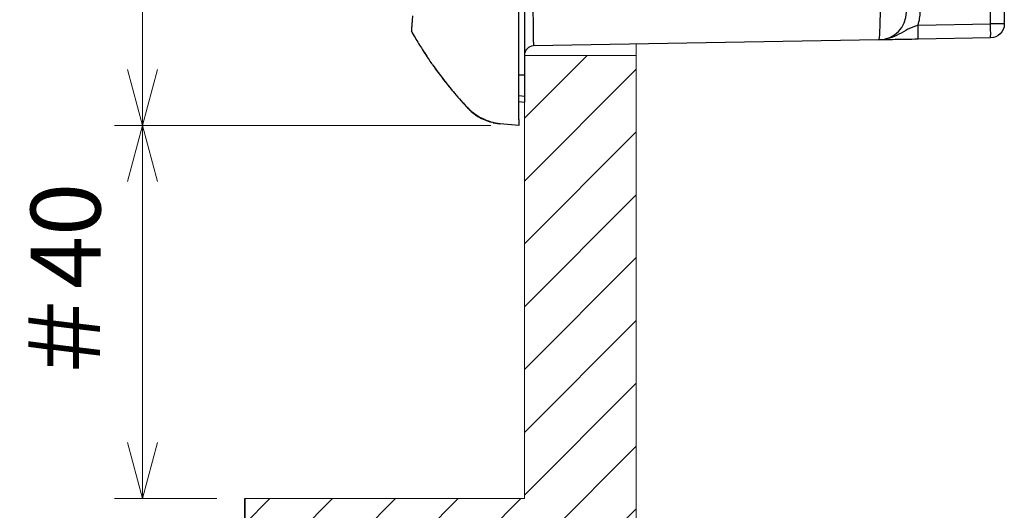
# Model space of a CAD drawing. Extents: x -891 to 3, y 0 to 630.
# Drawn here: x -579 to -474, y 133 to 186 of the extents above; entities that cross this region are included whole.
import ezdxf

# ---------------------------------------------------------------- set-up
doc = ezdxf.new("R2010")
doc.units = 0
doc.header["$LTSCALE"] = 3
doc.layers.get('0').update_dxf_attribs({"linetype": 'CONTINUOUS', "lineweight": 25})
doc.layers.get('DEFPOINTS').update_dxf_attribs({"color": 161, "linetype": 'CONTINUOUS', "lineweight": 15})
doc.layers.add('1', color=4, linetype='CONTINUOUS', lineweight=15)
doc.layers.add('4', color=4, linetype='CONTINUOUS', lineweight=15)
doc.layers.add('99', color=2, linetype='CONTINUOUS', lineweight=35, plot=False)
doc.styles.get("Standard").update_dxf_attribs({"font": 'txt.shx', "bigfont": 'extfont.shx'})
doc.dimstyles.new('FURUNO$0', dxfattribs={"dimtxt": 3, "dimasz": 2.5, "dimexe": 1, "dimexo": 1, "dimgap": 1.5, "dimtad": 3, "dimdec": 5, "dimdsep": 46, "dimtxsty": 'Standard', "dimblk": 'OPEN30', "dimblk1": 'OPEN30', "dimblk2": 'OPEN30', "dimcen": 0, "dimclrd": 256, "dimclre": 256, "dimclrt": 4, "dimadec": 4, "dimazin": 2, "dimtm": 1e-09, "dimtfac": 0.8, "dimtdec": 5, "dimtmove": 0, "dimatfit": 0, "dimldrblk": 'OPEN30', "dimfxl": 0, "dimtvp": 1, "dimtolj": 1, "dimlwd": -1, "dimlwe": -1, "dimarcsym": 0})

# ---------------------------------------------------------------- blocks, each defined once
blk = doc.blocks.new('_OPEN30')
at = {"color": 0}
for p, q in [((-1, 0.268), (0, 0)), ((0, 0), (-1, -0.268)), ((0, 0), (-1, 0))]:
    blk.add_line(p, q, dxfattribs=at)
blk = doc.blocks.new('*D21')
at = {"layer": '1'}
for p, q in [((-528.62, 299.46), (-569, 299.46)), ((-566, 293.46), (-566, 180.46)), ((-532.12, 174.46), (-569, 174.46))]:
    blk.add_line(p, q, dxfattribs=at)
at = {"layer": 'DEFPOINTS', "color": 0}
for p in [(-525.62, 299.46), (-566, 174.46), (-529.12, 174.46)]:
    blk.add_point(p, dxfattribs=at)
at = {"layer": '1', "xscale": 6, "yscale": 6, "zscale": 6}
for p, rotation in [((-566, 299.46), 90), ((-566, 174.46), 270)]:
    blk.add_blockref('_OPEN30', p, dxfattribs=dict(at, rotation=rotation))
at = {"layer": '1', "insert": (-574.25, 236.96), "char_height": 7.5, "attachment_point": 5, "rotation": 90}
blk.add_mtext('\\A1;125', dxfattribs=at)
blk = doc.blocks.new('*D14')
at = {"layer": '1'}
for p, q in [((-528.62, 174.46), (-569, 174.46)), ((-566, 168.46), (-566, 140.46)), ((-558.02, 134.46), (-569, 134.46))]:
    blk.add_line(p, q, dxfattribs=at)
at = {"layer": 'DEFPOINTS', "color": 0}
for p in [(-525.62, 174.46), (-566, 134.46), (-555.02, 134.46)]:
    blk.add_point(p, dxfattribs=at)
at = {"layer": '1', "xscale": 6, "yscale": 6, "zscale": 6}
for p, rotation in [((-566, 174.46), 90), ((-566, 134.46), 270)]:
    blk.add_blockref('_OPEN30', p, dxfattribs=dict(at, rotation=rotation))
at = {"layer": '1', "insert": (-574.25, 157.5), "char_height": 7.5, "attachment_point": 5, "rotation": 90}
blk.add_mtext('\\A1;＃40', dxfattribs=at)

msp = doc.modelspace()

# ---------------------------------------------------------------- hatches: boundary and pattern name
at = {"layer": '4'}
h = msp.add_hatch(dxfattribs=at)
h.set_pattern_fill('ANSI31', color=256, scale=1.5, style=0)
h.set_pattern_definition([(45, (-20, 0), (-3.367596, 3.367596), [])])
h.paths.add_polyline_path([(-513.019343, 181.958984), (-525.019343, 181.958984), (-525.019343, 179.846321), (-525.019343, 134.458984), (-555.019343, 134.458984), (-555.019343, 122.458984), (-513.019343, 122.458984)])

# ---------------------------------------------------------------- linework, layer by layer
for p, q in [((-474.993164, 185.331965), (-474.993164, 202.267061)), ((-473.519343, 202.709708), (-473.519343, 185.331965)), ((-525.619343, 179.342018), (-525.619343, 187.458982)), ((-525.019343, 187.458984), (-525.019343, 179.846321)), ((-482.777655, 185.196087), (-474.993164, 185.331965)), ((-473.519343, 185.331965), (-474.993164, 185.331965)), ((-486.966985, 183.62319), (-524.036795, 182.976134)), ((-474.993164, 183.832194), (-482.777655, 183.696315)), ((-525.019343, 179.846321), (-525.61939, 179.861293)), ((-525.019343, 179.846321), (-525.019343, 177.563949)), ((-525.619343, 175.079964), (-525.619343, 179.342018)), ((-525.019343, 177.563949), (-525.61939, 177.616365)), ((-525.019343, 177.563949), (-525.019343, 176.958817)), ((-525.61939, 177.011314), (-525.019343, 176.958817)), ((-525.619343, 174.458984), (-527.621263, 174.634129))]:
    msp.add_line(p, q)
for centre, radius, start, end in [((-487.019343, 186.622733), 3, 271, 0), ((-487.045521, 186.622733), 4.5, 341.51643881, 0), ((-524.019343, 181.976286), 1, 91, 180)]:
    msp.add_arc(centre, radius, start, end)
at = {"extrusion": (1.22461e-16, 0, -1)}
msp.add_arc((475.019343, 185.331965), 1.5, 180, 269, dxfattribs=at)
for centre, major_axis, ratio, start_param, end_param in [((-487.019343, 195.624104), (-0.052283, 12.000915), 0.0217819075, 3.1418779424, 4.7111531912), ((-524.019343, 194.978267), (-0.017464, -12.002133), 0.0072592849, 4.7140473362, 6.283322585), ((-482.803834, 185.196087), (-0.026179, 1.499772), 0.0174497492, 3.1415926536, 4.7120843939), ((-475.019343, 185.331965), (0.026179, -1.499772), 0.0174497492, 0, 1.5704917403)]:
    msp.add_ellipse(centre, major_axis=major_axis, ratio=ratio, start_param=start_param, end_param=end_param)
for points, knots in [([(-537.050676, 185.366826), (-537.042118, 185.480964), (-537.0263, 185.692573), (-537.003847, 185.995084), (-536.991977, 186.155763), (-536.987168, 186.220988)], [0, 0, 0, 0, 0.500014723, 0.8008671843, 1, 1, 1, 1]), ([(-537.07853, 184.996638), (-537.078042, 185.003106), (-537.075743, 185.033529), (-537.067082, 185.148419), (-537.058616, 185.260911), (-537.050676, 185.366826)], [0, 0, 0, 0, 0.3772331759, 0.5, 1, 1, 1, 1]), ([(-482.777655, 185.196087), (-483.162355, 185.079918), (-483.519705, 184.928776), (-484.187474, 184.586725), (-484.503572, 184.3985), (-485.158015, 184.058325), (-485.495899, 183.907325), (-486.213806, 183.692097), (-486.594961, 183.629684), (-486.966985, 183.62319)], [0, 0, 0, 0, 0.25, 0.25, 0.5, 0.5, 0.75, 0.75, 1, 1, 1, 1]), ([(-537.146878, 184.545073), (-537.015582, 184.316027), (-536.755729, 183.870603), (-536.354734, 183.209051), (-535.964176, 182.587061), (-535.584471, 182.002101), (-535.216906, 181.453633), (-534.861374, 180.939455), (-534.530885, 180.476576), (-534.331793, 180.205984), (-534.240136, 180.084215)], [0, 0, 0, 0, 0.1021205041, 0.202849835, 0.3073196717, 0.4201846674, 0.5451896446, 0.6851264457, 0.8420051141, 1, 1, 1, 1]), ([(-482.777655, 183.696315), (-483.691454, 183.680365), (-484.556076, 183.665273), (-485.939764, 183.64112), (-486.460181, 183.632036), (-486.966985, 183.62319)], [0, 0, 0, 0, 0.5, 0.5, 1, 1, 1, 1]), ([(-534.833761, 180.903206), (-534.486777, 180.415605), (-534.035344, 179.806568), (-533.566079, 179.206449), (-533.471153, 179.08633)], [0, 0, 0, 0, 0.7991891391, 1, 1, 1, 1]), ([(-534.240565, 180.084086), (-533.774741, 179.461122), (-533.031087, 178.520161), (-532.111885, 177.451109), (-531.548705, 176.825225), (-531.263782, 176.514793), (-531.118882, 176.362005)], [0, 0, 0, 0, 0.4802832659, 0.7401416325, 0.8700708159, 1, 1, 1, 1]), ([(-533.146359, 178.68021), (-532.935112, 178.419185), (-532.265052, 177.609937), (-531.566653, 176.824125), (-531.077843, 176.299626)], [0, 0, 0, 0, 0.3200095681, 1, 1, 1, 1]), ([(-531.135991, 176.362175), (-530.961439, 176.173071), (-530.590093, 175.823248), (-529.961228, 175.379605), (-529.275978, 175.029302), (-528.793551, 174.863472), (-528.544933, 174.797023)], [0, 0, 0, 0, 0.2500168761, 0.5000359012, 0.7500161851, 1, 1, 1, 1]), ([(-531.118882, 176.362005), (-531.118977, 176.353313), (-531.119072, 176.344588), (-531.119321, 176.344178), (-531.119322, 176.344176)], [0, 0, 0, 0, 0.9961051079, 1, 1, 1, 1]), ([(-527.619342, 174.634553), (-528.280782, 174.701964), (-529.41675, 175.029007), (-530.531051, 175.776382), (-531.004709, 176.241612), (-531.118881, 176.362003)], [0, 0, 0, 0, 0.50000032, 0.8750004162, 1, 1, 1, 1])]:
    msp.add_open_spline(points, degree=3, knots=knots)
for points, degree in [([(-537.116778, 184.492512), (-537.111647, 184.559676), (-537.098836, 184.727749), (-537.07853, 184.996638)], 3), ([(-535.867469, 182.41444), (-535.823487, 182.353813)], 1), ([(-535.858697, 182.400939), (-535.746212, 182.236073)], 1), ([(-535.784467, 182.294247), (-535.690463, 182.150788), (-535.59535, 182.007541), (-535.499104, 181.864462)], 3), ([(-528.366958, 174.752734), (-527.685653, 174.649468)], 1), ([(-527.623182, 174.634297), (-527.657567, 174.637305), (-527.686788, 174.639862)], 2), ([(-527.684957, 174.653561), (-527.601738, 174.638491)], 1), ([(-527.619362, 174.633849), (-527.619353, 174.63404), (-527.619344, 174.634272), (-527.619335, 174.634553)], 3), ([(-527.619333, 174.634553), (-527.619338, 174.636869), (-527.619343, 174.649064), (-527.619349, 174.671125)], 3)]:
    msp.add_open_spline(points, degree=degree)
msp.add_rational_spline([(-525.619343, 175.079964), (-525.619343, 174.459145), (-525.619343, 174.458988)], [1, 0.999604502372, 0.999999780481], degree=2)
at = {"layer": '1'}
for p, q in [((-513.019343, 181.958984), (-513.019343, 183.168444)), ((-513.019343, 181.958984), (-525.019343, 181.958984)), ((-513.019343, 122.458984), (-513.019343, 181.958984)), ((-525.019343, 180.958984), (-525.019343, 134.458984)), ((-555.019343, 134.458984), (-525.019343, 134.458984))]:
    msp.add_line(p, q, dxfattribs=at)
at = {"layer": '99', "linetype": 'Continuous'}
msp.add_line((-555.019343, 122.458984), (-555.019343, 134.458984), dxfattribs=at)

# ---------------------------------------------------------------- dimensions: what is measured, and where the dimension line sits
at = {"layer": '1'}
dim = msp.add_linear_dim(base=(-566.000753, 174.458984), p1=(-525.619343, 299.458984), p2=(-529.119343, 174.458984), angle=90, dimstyle='FURUNO$0', override={"dimscale": 3, "dimtxt": 2.5, "dimasz": 2, "dimclrt": 256}, dxfattribs=at)
dim.commit()
dim.dimension.update_dxf_attribs({"geometry": '*D21', "text_midpoint": (-574.250753, 236.958984)})
dim = msp.add_linear_dim(base=(-566, 134.458984), p1=(-525.619343, 174.458984), p2=(-555.019343, 134.458984), angle=90, dimstyle='FURUNO$0', override={"dimscale": 3, "dimtxt": 2.5, "dimasz": 2, "dimdec": 1, "dimpost": '＃<>', "dimclrt": 256}, dxfattribs=at)
dim.commit()
dim.dimension.update_dxf_attribs({"geometry": '*D14', "text_midpoint": (-566, 157.5), "dimtype": 160})

doc.saveas('drawing.dxf')
